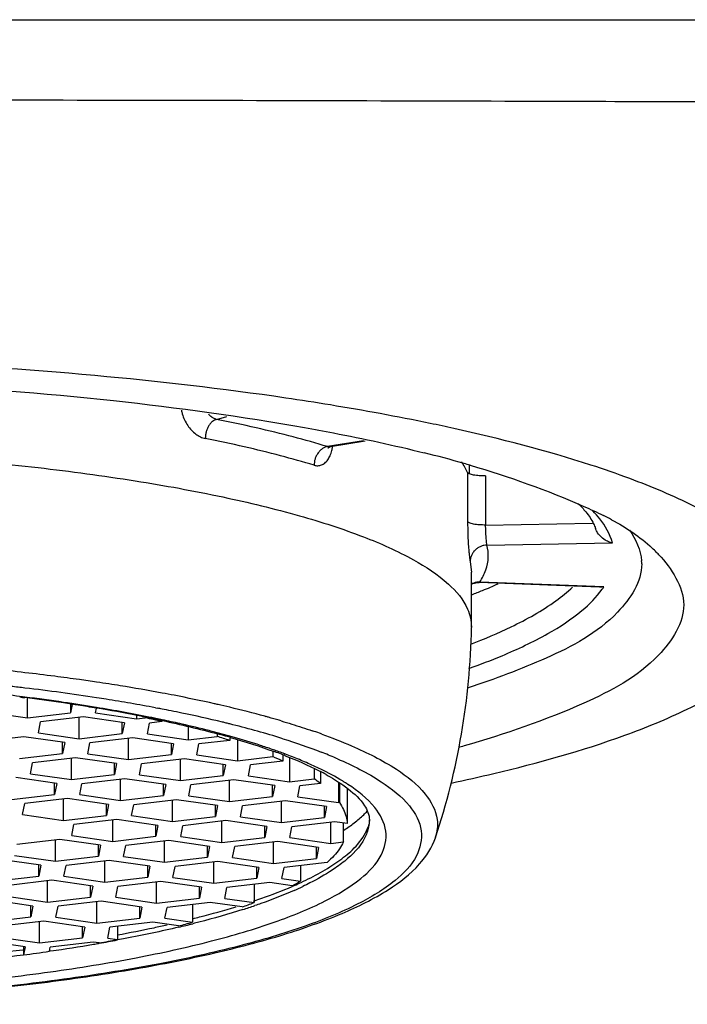
# Model space of a CAD drawing. Units: millimetres. Extents: x 0 to 420, y 0 to 297.
# Drawn here: x 91 to 94, y 248 to 252 of the extents above; entities that cross this region are included whole.
import ezdxf

# ---------------------------------------------------------------- set-up
doc = ezdxf.new("R2010")
doc.units = ezdxf.units.MM
doc.header["$LTSCALE"] = 23.1
doc.layers.add('DEF_LAYER_ASSEM_MEMBER', color=7, linetype='Continuous')

msp = doc.modelspace()

# ---------------------------------------------------------------- linework, layer by layer
at = {"layer": 'DEF_LAYER_ASSEM_MEMBER', "color": 7, "linetype": 'Continuous'}
for p, q in [((91.60942, 250.37421), (91.65228, 250.3855)), ((92.22224, 250.28443), (92.07282, 250.26046)), ((92.08413, 250.25958), (92.07282, 250.26046)), ((92.08131, 250.25899), (92.08412, 250.25964)), ((92.08436, 250.25962), (92.08413, 250.25958)), ((92.22922, 250.28286), (92.08434, 250.25961)), ((92.66304, 250.18247), (92.66304, 250.14773)), ((92.65695, 250.15225), (92.65695, 249.94763)), ((92.66484, 250.1464), (92.66282, 250.14725)), ((92.7321, 250.13811), (92.7321, 249.93349)), ((92.7321, 249.93349), (93.17731, 249.94137)), ((92.73759, 249.84959), (93.26107, 249.85885)), ((92.66771, 249.78047), (92.67326, 249.73735)), ((92.67326, 249.50868), (92.67326, 249.73735)), ((93.20748, 249.67478), (92.70547, 249.69368)), ((92.70555, 249.69367), (92.70767, 249.69544)), ((93.22557, 249.67594), (92.70767, 249.69544)), ((92.67326, 249.50868), (92.67323, 249.50568)), ((90.78868, 249.21618), (90.80041, 249.21471)), ((90.80041, 249.21471), (90.81004, 249.21348)), ((90.81033, 249.2158), (90.80071, 249.21701)), ((90.8213, 249.12972), (90.8213, 249.21023)), ((90.65088, 249.15414), (90.8213, 249.12972)), ((90.8213, 249.12972), (91.00054, 249.15071)), ((91.00054, 249.1863), (91.00054, 249.15071)), ((91.00728, 249.1854), (91.00054, 249.15071)), ((91.0053, 249.18622), (91.00748, 249.18589)), ((91.10544, 249.14968), (91.10939, 249.17003)), ((91.10544, 249.14968), (91.27587, 249.12525)), ((91.3549, 249.17123), (91.36427, 249.16946)), ((90.86687, 249.06667), (90.87568, 249.11206)), ((91.05492, 249.13305), (90.87568, 249.11206)), ((91.0373, 249.04225), (91.0373, 249.13098)), ((91.22535, 249.10862), (91.05492, 249.13305)), ((91.22535, 249.10862), (91.21654, 249.06324)), ((91.21654, 249.06324), (91.21654, 249.10862)), ((91.27587, 249.13815), (91.27587, 249.12525)), ((91.27587, 249.12525), (91.3124, 249.12953)), ((91.3124, 249.13156), (91.3124, 249.12953)), ((91.32144, 249.06221), (91.33025, 249.10759)), ((91.38207, 249.11366), (91.33025, 249.10759)), ((91.38207, 249.11722), (91.38207, 249.11366)), ((91.81102, 249.13584), (91.81401, 249.13502)), ((90.86687, 249.06667), (91.0373, 249.04225)), ((91.46624, 249.10295), (91.45686, 249.10509)), ((91.49186, 249.091), (91.49186, 249.03778)), ((91.58151, 249.07509), (91.57848, 249.07586)), ((90.80586, 249.05014), (90.62662, 249.02916)), ((90.97628, 249.02572), (90.80586, 249.05014)), ((90.97628, 249.02572), (90.96747, 248.98034)), ((90.96747, 248.98034), (90.96747, 249.02572)), ((91.0373, 249.04225), (91.21654, 249.06324)), ((91.07237, 248.9793), (91.08118, 249.02469)), ((91.26042, 249.04568), (91.08118, 249.02469)), ((91.2428, 248.95488), (91.2428, 249.04362)), ((91.43085, 249.02126), (91.26042, 249.04568)), ((91.32144, 249.06221), (91.49186, 249.03778)), ((91.49186, 249.03778), (91.6122, 249.05187)), ((91.66449, 249.0353), (91.53575, 249.02023)), ((91.6122, 249.06227), (91.6122, 249.05187)), ((91.66449, 249.04705), (91.66449, 249.0353)), ((91.66483, 249.04824), (91.66824, 249.04726)), ((91.66886, 249.05164), (91.66514, 249.05268)), ((91.69737, 249.03662), (91.69737, 248.95042)), ((91.43085, 249.02126), (91.42204, 248.97587)), ((91.42204, 248.97587), (91.42204, 249.02126)), ((91.52694, 248.97484), (91.53575, 249.02023)), ((91.84422, 248.99006), (91.84422, 248.96761)), ((90.78823, 248.95935), (90.96747, 248.98034)), ((90.8338, 248.8963), (90.84261, 248.94168)), ((91.02185, 248.96267), (90.84261, 248.94168)), ((91.00423, 248.87188), (91.00423, 248.96061)), ((91.19228, 248.93825), (91.02185, 248.96267)), ((91.07237, 248.9793), (91.2428, 248.95488)), ((91.2428, 248.95488), (91.42204, 248.97587)), ((91.47642, 248.95821), (91.29718, 248.93722)), ((91.45879, 248.86741), (91.45879, 248.95615)), ((91.64684, 248.93379), (91.47642, 248.95821)), ((91.52694, 248.97484), (91.69737, 248.95042)), ((91.69737, 248.95042), (91.84422, 248.96761)), ((91.8862, 248.9485), (91.75174, 248.93275)), ((91.8862, 248.97373), (91.8862, 248.9485)), ((91.91336, 248.96201), (91.91336, 248.86295)), ((91.19228, 248.93825), (91.18347, 248.89286)), ((91.18347, 248.89286), (91.18347, 248.93825)), ((91.28837, 248.89183), (91.29718, 248.93722)), ((91.64684, 248.93379), (91.63803, 248.8884)), ((91.63803, 248.8884), (91.63803, 248.93379)), ((91.74293, 248.88737), (91.75174, 248.93275)), ((92.01637, 248.91752), (92.01637, 248.87501)), ((92.04326, 248.90485), (92.04326, 248.85546)), ((90.94321, 248.85535), (90.77279, 248.87977)), ((90.8338, 248.8963), (91.00423, 248.87188)), ((91.00423, 248.87188), (91.18347, 248.89286)), ((91.22735, 248.87531), (91.04811, 248.85432)), ((91.20973, 248.78451), (91.20973, 248.87324)), ((91.39778, 248.85088), (91.22735, 248.87531)), ((91.28837, 248.89183), (91.45879, 248.86741)), ((91.45879, 248.86741), (91.63803, 248.8884)), ((91.68192, 248.87084), (91.50268, 248.84985)), ((91.6643, 248.78004), (91.6643, 248.86878)), ((91.85235, 248.84642), (91.68192, 248.87084)), ((91.74293, 248.88737), (91.91336, 248.86295)), ((91.91336, 248.86295), (92.01637, 248.87501)), ((90.94321, 248.85535), (90.9344, 248.80996)), ((90.9344, 248.80996), (90.9344, 248.85535)), ((91.0393, 248.80893), (91.04811, 248.85432)), ((91.39778, 248.85088), (91.38897, 248.8055)), ((91.38897, 248.8055), (91.38897, 248.85088)), ((91.49387, 248.80447), (91.50268, 248.84985)), ((91.85235, 248.84642), (91.84354, 248.80103)), ((91.84354, 248.80103), (91.84354, 248.84642)), ((91.94844, 248.8), (91.95725, 248.84539)), ((92.04326, 248.85546), (91.95725, 248.84539)), ((92.11886, 248.85772), (92.11886, 248.77558)), ((92.12197, 248.85578), (92.12197, 248.77594)), ((92.15495, 248.83523), (92.15495, 248.68862)), ((90.75516, 248.78897), (90.9344, 248.80996)), ((90.98878, 248.7923), (90.80954, 248.77131)), ((90.97115, 248.7015), (90.97115, 248.79024)), ((91.15921, 248.76788), (90.98878, 248.7923)), ((91.0393, 248.80893), (91.20973, 248.78451)), ((91.20973, 248.78451), (91.38897, 248.8055)), ((91.44335, 248.78784), (91.26411, 248.76685)), ((91.42572, 248.69704), (91.42572, 248.78577)), ((91.61377, 248.76341), (91.44335, 248.78784)), ((91.49387, 248.80447), (91.6643, 248.78004)), ((91.6643, 248.78004), (91.84354, 248.80103)), ((91.89791, 248.78337), (91.71867, 248.76238)), ((91.88029, 248.69257), (91.88029, 248.78131)), ((92.06834, 248.75895), (91.89791, 248.78337)), ((91.94844, 248.8), (92.11886, 248.77558)), ((90.80073, 248.72593), (90.80954, 248.77131)), ((91.15921, 248.76788), (91.1504, 248.72249)), ((91.1504, 248.72249), (91.1504, 248.76788)), ((91.2553, 248.72146), (91.26411, 248.76685)), ((91.61377, 248.76341), (91.60496, 248.71803)), ((91.60496, 248.71803), (91.60496, 248.76341)), ((91.70986, 248.717), (91.71867, 248.76238)), ((92.06834, 248.75895), (92.05953, 248.71356)), ((92.05953, 248.71356), (92.05953, 248.75895)), ((92.12197, 248.77594), (92.11886, 248.77558)), ((90.80073, 248.72593), (90.97115, 248.7015)), ((90.97115, 248.7015), (91.1504, 248.72249)), ((91.19428, 248.70493), (91.01504, 248.68394)), ((91.17666, 248.61413), (91.17666, 248.70287)), ((91.36471, 248.68051), (91.19428, 248.70493)), ((91.2553, 248.72146), (91.42572, 248.69704)), ((91.42572, 248.69704), (91.60496, 248.71803)), ((91.64885, 248.70047), (91.46961, 248.67948)), ((91.63122, 248.60967), (91.63122, 248.6984)), ((91.81927, 248.67604), (91.64885, 248.70047)), ((91.70986, 248.717), (91.88029, 248.69257)), ((91.88029, 248.69257), (92.05953, 248.71356)), ((92.10342, 248.696), (91.92417, 248.67501)), ((92.15495, 248.68862), (92.10342, 248.696)), ((91.00623, 248.63856), (91.01504, 248.68394)), ((91.36471, 248.68051), (91.3559, 248.63512)), ((91.3559, 248.63512), (91.3559, 248.68051)), ((91.4608, 248.63409), (91.46961, 248.67948)), ((91.81927, 248.67604), (91.81046, 248.63066)), ((91.81046, 248.63066), (91.81046, 248.67604)), ((91.91537, 248.62963), (91.92417, 248.67501)), ((92.08579, 248.6052), (92.08579, 248.69394)), ((92.13908, 248.61144), (92.13908, 248.69089)), ((90.95571, 248.62193), (90.77647, 248.60094)), ((90.93808, 248.53113), (90.93808, 248.61986)), ((91.12613, 248.5975), (90.95571, 248.62193)), ((91.00623, 248.63856), (91.17666, 248.61413)), ((91.17666, 248.61413), (91.3559, 248.63512)), ((91.41027, 248.61746), (91.23103, 248.59647)), ((91.39265, 248.52666), (91.39265, 248.6154)), ((91.5807, 248.59304), (91.41027, 248.61746)), ((91.4608, 248.63409), (91.63122, 248.60967)), ((91.63122, 248.60967), (91.81046, 248.63066)), ((91.86484, 248.613), (91.6856, 248.59201)), ((92.03527, 248.58857), (91.86484, 248.613)), ((91.91537, 248.62963), (92.08579, 248.6052)), ((91.12613, 248.5975), (91.11732, 248.55212)), ((91.11732, 248.55212), (91.11732, 248.5975)), ((91.22222, 248.55109), (91.23103, 248.59647)), ((91.5807, 248.59304), (91.57189, 248.54765)), ((91.57189, 248.54765), (91.57189, 248.59304)), ((91.67679, 248.54662), (91.6856, 248.59201)), ((91.84722, 248.5222), (91.84722, 248.61093)), ((92.03527, 248.58857), (92.02646, 248.54319)), ((92.02646, 248.54319), (92.02646, 248.58857)), ((92.08579, 248.6052), (92.13908, 248.61144)), ((90.87707, 248.5146), (90.70664, 248.53903)), ((90.76766, 248.55555), (90.93808, 248.53113)), ((90.93808, 248.53113), (91.11732, 248.55212)), ((91.16121, 248.53456), (90.98197, 248.51357)), ((91.14359, 248.44376), (91.14359, 248.5325)), ((91.33164, 248.51014), (91.16121, 248.53456)), ((91.22222, 248.55109), (91.39265, 248.52666)), ((91.39265, 248.52666), (91.57189, 248.54765)), ((91.67679, 248.54662), (91.84722, 248.5222)), ((91.84722, 248.5222), (92.02646, 248.54319)), ((90.87707, 248.5146), (90.86826, 248.46922)), ((90.86826, 248.46922), (90.86826, 248.5146)), ((90.97316, 248.46819), (90.98197, 248.51357)), ((91.33164, 248.51014), (91.32283, 248.46475)), ((91.32283, 248.46475), (91.32283, 248.51014)), ((91.42773, 248.46372), (91.43654, 248.50911)), ((91.61578, 248.5301), (91.43654, 248.50911)), ((91.59815, 248.4393), (91.59815, 248.52803)), ((91.7862, 248.50567), (91.61578, 248.5301)), ((91.7862, 248.50567), (91.77739, 248.46029)), ((91.77739, 248.46029), (91.77739, 248.50567)), ((91.88229, 248.45926), (91.8911, 248.50464)), ((92.07098, 248.5257), (91.8911, 248.50464)), ((91.96018, 248.51273), (91.96018, 248.44809)), ((90.68902, 248.44823), (90.86826, 248.46922)), ((90.92264, 248.45155), (90.7434, 248.43057)), ((90.90501, 248.36076), (90.90501, 248.44949)), ((91.09306, 248.42713), (90.92264, 248.45155)), ((90.97316, 248.46819), (91.14359, 248.44376)), ((91.14359, 248.44376), (91.32283, 248.46475)), ((91.42773, 248.46372), (91.59815, 248.4393)), ((91.59815, 248.4393), (91.77739, 248.46029)), ((91.88229, 248.45926), (91.96018, 248.44809)), ((91.09306, 248.42713), (91.08425, 248.38175)), ((91.08425, 248.38175), (91.08425, 248.42713)), ((91.18915, 248.38072), (91.19796, 248.4261)), ((91.3772, 248.44709), (91.19796, 248.4261)), ((91.35958, 248.35629), (91.35958, 248.44503)), ((91.54763, 248.42267), (91.3772, 248.44709)), ((91.54763, 248.42267), (91.53882, 248.37728)), ((91.53882, 248.37728), (91.53882, 248.42267)), ((91.64372, 248.37625), (91.65253, 248.42164)), ((91.83177, 248.44262), (91.65253, 248.42164)), ((91.76603, 248.43493), (91.76603, 248.35872)), ((91.92548, 248.4292), (91.83177, 248.44262)), ((91.92546, 248.42617), (91.92659, 248.42666)), ((90.844, 248.34423), (90.67357, 248.36865)), ((90.73459, 248.38518), (90.90501, 248.36076)), ((90.90501, 248.36076), (91.08425, 248.38175)), ((91.18915, 248.38072), (91.35958, 248.35629)), ((91.35958, 248.35629), (91.53882, 248.37728)), ((91.64372, 248.37625), (91.76603, 248.35872)), ((90.844, 248.34423), (90.83519, 248.29884)), ((90.83519, 248.29884), (90.83519, 248.34423)), ((90.94009, 248.29781), (90.9489, 248.3432)), ((91.12814, 248.36419), (90.9489, 248.3432)), ((91.11052, 248.27339), (91.11052, 248.36212)), ((91.29857, 248.33976), (91.12814, 248.36419)), ((91.29857, 248.33976), (91.28976, 248.29438)), ((91.28976, 248.29438), (91.28976, 248.33976)), ((91.39466, 248.29335), (91.40347, 248.33873)), ((91.58271, 248.35972), (91.40347, 248.33873)), ((91.50989, 248.3512), (91.50989, 248.27683)), ((91.71646, 248.34055), (91.58271, 248.35972)), ((91.76422, 248.3649), (91.76646, 248.36566)), ((90.65595, 248.27785), (90.83519, 248.29884)), ((90.94009, 248.29781), (91.11052, 248.27339)), ((91.11052, 248.27339), (91.28976, 248.29438)), ((91.39466, 248.29335), (91.50989, 248.27683)), ((90.88957, 248.28118), (90.71033, 248.26019)), ((90.87194, 248.19038), (90.87194, 248.27912)), ((91.05999, 248.25676), (90.88957, 248.28118)), ((91.05999, 248.25676), (91.05118, 248.21137)), ((91.05118, 248.21137), (91.05118, 248.25676)), ((91.15608, 248.21034), (91.16489, 248.25573)), ((91.34413, 248.27672), (91.16489, 248.25573)), ((91.19647, 248.25943), (91.19647, 248.20455)), ((91.45104, 248.2614), (91.34413, 248.27672)), ((90.70152, 248.21481), (90.87194, 248.19038)), ((90.87194, 248.19038), (91.05118, 248.21137)), ((91.15608, 248.21034), (91.19647, 248.20455)), ((90.81093, 248.17386), (90.6405, 248.19828)), ((90.81093, 248.17386), (90.80438, 248.14014)), ((90.80438, 248.17386), (90.80438, 248.14014)), ((90.91249, 248.15562), (90.91583, 248.17283)), ((91.09507, 248.19381), (90.91583, 248.17283)), ((91.12052, 248.19017), (91.09507, 248.19381)), ((91.12071, 248.18909), (91.11807, 248.18863)), ((90.9184, 248.15706), (90.91238, 248.15619))]:
    msp.add_line(p, q, dxfattribs=at)
for points in [[(92.0759, 250.25828), (92.07432, 250.25553), (92.07492, 250.25586), (92.08131, 250.25899)], [(92.67326, 249.68609), (92.67802, 249.68889), (92.69844, 249.69361), (92.70556, 249.69372)]]:
    msp.add_lwpolyline(points, dxfattribs=at)
for centre, radius, start, end in [((90.48877, 240.63998), 9.92326, 78.303802, 80.746252), ((90.72813, 241.82838), 8.71101, 77.592004, 78.260892), ((91.91203, 250.28908), 0.18393, 348.67967, 349.83429), ((91.90797, 250.28982), 0.18805, 349.83249, 350.4811), ((91.90483, 250.29034), 0.19124, 350.48119, 351.15167), ((91.22756, 245.2587), 5.13015, 73.99683, 75.91739), ((91.33515, 245.64058), 4.73341, 73.6491, 73.9743), ((92.65276, 248.8249), 1.28217, 61.86123, 63.58541), ((92.99685, 249.37833), 0.62883, 44.524, 46.90297), ((93.00211, 249.38358), 0.62141, 44.18896, 44.51964), ((93.00414, 249.38555), 0.61857, 43.29394, 44.18951), ((93.21148, 249.7714), 0.17183, 0.01913, 4.23793), ((92.70533, 249.62658), 0.06889, 88.05331, 90.02964), ((91.87932, 251.7247), 2.22847, 292.13812, 293.9589), ((91.77207, 251.98705), 2.5119, 291.05364, 292.14923), ((92.93036, 249.87205), 0.35441, 324.2942, 326.40408), ((89.74604, 249.55801), 2.92766, 341.50754, 358.97587), ((89.57892, 238.6623), 10.72627, 83.406001, 84.819769), ((89.67363, 239.49668), 9.88653, 82.672367, 83.395978), ((89.77089, 240.25606), 9.12095, 82.016614, 82.669939), ((89.8412, 240.75951), 8.61261, 81.530316, 82.01469), ((89.88905, 241.0817), 8.28689, 81.171711, 81.529398), ((89.9263, 241.32169), 8.04402, 80.832123, 81.171569), ((89.64336, 239.99457), 9.29477, 82.84716, 83.491151), ((89.63619, 239.38074), 9.94246, 83.216413, 83.549341), ((89.72998, 240.16519), 9.15242, 81.32978, 83.21939), ((90.01984, 241.89392), 7.4642, 79.481147, 80.8411), ((90.18432, 242.79789), 6.54539, 79.005807, 79.452142), ((89.76064, 240.98165), 8.29845, 81.613235, 82.735069), ((89.7544, 240.86528), 8.41702, 81.686935, 82.793122), ((89.83056, 241.46449), 7.81058, 81.349709, 81.60405), ((89.87211, 241.6735), 7.60027, 80.635869, 81.684091), ((89.90192, 241.34967), 7.95556, 80.97809, 81.26796), ((89.96145, 241.72021), 7.58027, 80.206332, 80.983315), ((90.08731, 242.44611), 6.84354, 79.3258, 80.210899), ((90.31098, 243.43931), 5.89159, 77.353742, 79.025388), ((90.40894, 243.88514), 5.43513, 77.16826, 77.33245), ((89.85261, 241.6095), 7.6639, 81.145689, 81.333075), ((89.90918, 241.96942), 7.29956, 80.539166, 81.149587), ((90.02545, 242.60285), 6.65835, 78.65818, 80.636609), ((90.04964, 242.80124), 6.45596, 79.027962, 80.55532), ((90.17799, 242.93137), 6.34988, 79.06478, 79.232695), ((90.21153, 243.10451), 6.17352, 78.711947, 79.065618), ((90.25971, 243.34561), 5.92766, 78.262561, 78.712489), ((90.38991, 243.95836), 5.30123, 76.4269, 78.29316), ((90.46674, 244.13741), 5.17632, 76.61717, 77.17192), ((90.64068, 244.85807), 4.43497, 74.69906, 76.64832), ((90.15537, 243.3571), 5.89014, 78.666176, 79.008512), ((90.31832, 244.60455), 4.63289, 76.72599, 77.60969), ((90.18239, 243.49218), 5.75239, 78.451946, 78.665643), ((90.2008, 243.58233), 5.66038, 78.27026, 78.45185), ((90.21939, 243.60886), 5.63386, 78.36042, 78.57996), ((90.24028, 243.77184), 5.46681, 77.93395, 78.27157), ((90.24678, 243.74167), 5.49825, 78.06778, 78.36069), ((90.30121, 243.99744), 5.23675, 77.25095, 78.07185), ((90.5371, 244.57814), 4.66422, 76.19142, 76.39767), ((90.56428, 244.68878), 4.55029, 76.00019, 76.19134), ((90.7654, 245.32291), 3.9537, 74.43033, 74.61982), ((90.80382, 245.46009), 3.81124, 73.74948, 74.43326), ((90.83875, 245.58062), 3.68575, 73.59277, 73.74644), ((90.45924, 244.68472), 4.53154, 75.70051, 77.16044), ((90.62627, 245.34205), 3.85332, 74.35935, 75.6467), ((90.73247, 245.34315), 3.87467, 72.93257, 76.07239), ((91.1738, 246.62654), 2.58739, 70.45821, 71.16518), ((91.21512, 246.7435), 2.46334, 70.22869, 70.45408), ((90.80247, 246.4063), 2.76671, 71.84626, 72.98227), ((90.62646, 245.40896), 3.78452, 74.6311, 74.86354), ((90.67947, 245.60089), 3.5854, 74.0485, 74.63506), ((90.69896, 245.60457), 3.58093, 74.10453, 74.28503), ((90.79549, 245.93548), 3.23623, 72.0563, 74.14371), ((90.89501, 245.88657), 3.30748, 72.55703, 72.86144), ((90.98745, 246.53179), 2.60979, 70.89696, 72.03238), ((91.09352, 246.83823), 2.2855, 69.67526, 70.89541), ((91.05005, 246.78275), 2.34652, 69.80941, 70.04607), ((91.11052, 246.94629), 2.17216, 69.06353, 69.81757), ((91.33241, 247.14952), 1.97057, 66.86662, 68.75642), ((91.27608, 247.664), 1.42204, 64.59273, 66.45127), ((91.17508, 247.11575), 1.99082, 68.76821, 69.0561), ((91.14337, 246.9741), 2.14078, 69.50547, 69.66318), ((91.15213, 246.99755), 2.11575, 69.38869, 69.50539), ((91.20575, 247.13816), 1.96526, 67.5819, 69.40884), ((91.38198, 247.2671), 1.84297, 66.59482, 66.84748), ((91.56172, 247.98432), 1.03938, 60.94609, 62.38524), ((91.67667, 248.37949), 0.60078, 52.39741, 55.56814), ((91.64644, 248.06419), 0.93873, 58.32754, 58.67145), ((91.65387, 248.07623), 0.92458, 57.96838, 58.32756), ((91.66772, 248.09829), 0.89853, 56.93, 57.97153), ((91.99008, 248.96759), 0.33671, 313.96926, 317.4752), ((91.72959, 249.28234), 0.74569, 303.50337, 305.54428), ((91.44924, 249.34508), 1.0323, 297.47336, 299.66667), ((91.30783, 249.85039), 1.55237, 293.49014, 293.79383), ((91.34952, 249.72761), 1.44177, 293.90653, 295.47073), ((91.34041, 249.77698), 1.47206, 293.78613, 294.99852), ((90.99487, 250.38633), 2.16931, 289.42895, 290.82345), ((90.8898, 250.9286), 2.72825, 287.71111, 288.8183), ((90.12814, 253.99974), 5.87397, 280.480567, 281.997419), ((90.30513, 253.15024), 5.00624, 282.03698, 282.66979), ((90.51257, 251.95904), 3.81488, 284.24104, 285.15483), ((90.4419, 252.52386), 4.38555, 283.31901, 284.11341), ((90.06073, 253.99288), 5.8987, 280.350248, 281.101112), ((90.03407, 254.46768), 6.37193, 280.163963, 280.513941), ((89.63285, 257.2009), 9.1139, 275.98985, 277.36911), ((89.87568, 255.40112), 7.31872, 278.190972, 279.602581), ((89.97136, 254.82288), 6.73262, 279.620575, 279.806492), ((90.00051, 254.65484), 6.56208, 279.82901, 280.163987), ((89.63409, 257.15367), 9.08791, 275.996388, 277.39796), ((89.76181, 255.80655), 7.73698, 277.74429, 278.553027)]:
    msp.add_arc(centre, radius, start, end, dxfattribs=at)
for points, start_tangent, end_tangent in [([(89.35831, 252.04027), (91.14497, 252.04038), (92.89492, 252.04046), (94.60832, 252.04084)], (1, -0.0000043), (0.9999999, -0.0003278)), ([(89.35831, 251.70733), (91.20087, 251.70578), (93.0426, 251.70111), (93.65328, 251.69932), (94.26375, 251.69739), (94.60816, 251.69611)], (1, -0.0000199), (0.9999924, -0.0038919)), ([(92.0845, 250.43409), (91.89863, 250.46298), (91.1016, 250.55679), (90.24062, 250.61433), (89.35831, 250.63395)], (-0.9868583, 0.1615883), (-1, -0.0000041)), ([(89.35831, 250.54573), (90.29267, 250.52206), (91.18038, 250.4522), (91.97679, 250.33964), (92.09719, 250.31749)], (1, 0), (0.9822568, -0.1875411)), ([(91.46288, 250.4121), (91.4668, 250.39702), (91.48951, 250.34851), (91.52339, 250.31258), (91.54281, 250.30094), (91.56287, 250.29425)], (0.2129775, -0.9770571), (0.97974, -0.2002735)), ([(91.60942, 250.37422), (91.59933, 250.37764), (91.58948, 250.38352), (91.57637, 250.39597)], (-0.9779235, 0.2089634), (-0.6365184, 0.7712615)), ([(91.60942, 250.37422), (91.60095, 250.37094), (91.59229, 250.3651), (91.58395, 250.35666), (91.57651, 250.34592), (91.57046, 250.33349), (91.56614, 250.32018), (91.56365, 250.30686), (91.56287, 250.29425)], (-0.9691669, -0.2464053), (-0.001059, -0.9999994)), ([(92.07282, 250.26046), (91.92988, 250.3007), (91.77518, 250.33868), (91.60942, 250.37421)], (-0.9573227, 0.2890212), (-0.9805145, 0.1964468)), ([(92.09719, 250.31749), (92.47583, 250.23467)], (0.9822568, -0.1875411), (0.9698471, -0.2437141)), ([(93.33286, 250.12717), (93.17072, 250.18356), (92.59988, 250.33592)], (-0.936946, 0.3494742), (-0.9766324, 0.2149168)), ([(92.01668, 250.18284), (91.8767, 250.22225), (91.7252, 250.25945), (91.56287, 250.29425)], (-0.9573075, 0.2890716), (-0.9805203, 0.1964177)), ([(92.07281, 250.26046), (92.0626, 250.25761), (92.05215, 250.2522), (92.0421, 250.24419), (92.03312, 250.23383), (92.02583, 250.2217), (92.02062, 250.20861), (92.01762, 250.19541), (92.01668, 250.18284)], (-0.9863243, -0.1648165), (-0.0005789, -0.9999998)), ([(89.50292, 250.25367), (89.97276, 250.24145), (90.4301, 250.21433), (90.86562, 250.17283), (91.27045, 250.11782), (91.63636, 250.0504), (91.95589, 249.97196), (92.22255, 249.88408), (92.43089, 249.78857), (92.57669, 249.68735), (92.65697, 249.5825), (92.67268, 249.50867)], (0.9999518, -0.009822), (0.0146215, -0.9998931)), ([(92.01668, 250.18284), (92.03256, 250.1807), (92.04766, 250.18385), (92.06145, 250.19205), (92.07344, 250.20509), (92.08314, 250.22263), (92.09032, 250.24391), (92.09238, 250.25298)], (0.9513385, -0.3081479), (0.1963401, 0.9805358)), ([(92.65695, 250.15225), (92.63146, 250.19643)], (-0.4046629, 0.9144659), (-0.5807198, 0.8141035)), ([(92.6677, 250.18255), (93.14233, 250.01089)], (0.9595527, -0.2815291), (0.9144105, -0.4047881)), ([(92.66282, 250.14725), (92.65695, 250.15225)], (-0.9096923, 0.4152829), (-0.4046628, 0.914466)), ([(92.7321, 250.13811), (92.70512, 250.13882), (92.6817, 250.14173), (92.66484, 250.1464)], (-0.9998433, -0.0177003), (-0.9299007, 0.3678106)), ([(93.57292, 249.16542), (93.70802, 249.23642), (93.93771, 249.42937), (93.99538, 249.62815), (93.88037, 249.82452), (93.60309, 250.01121), (93.33286, 250.12717)], (0.9005811, 0.434688), (-0.936946, 0.3494742)), ([(93.11723, 250.02359), (93.15005, 249.98796), (93.18215, 249.93878)], (0.7194375, -0.6945571), (0.4370935, -0.8994161)), ([(93.14233, 250.01089), (93.22315, 249.97321)], (0.9144105, -0.4047881), (0.8953589, -0.4453454)), ([(93.26107, 249.85885), (93.20785, 249.95956), (93.17943, 249.99219)], (-0.2620617, 0.9650511), (-0.6926653, 0.7212591)), ([(92.7321, 249.93349), (92.71945, 249.93352), (92.70633, 249.93412), (92.69347, 249.93532), (92.6817, 249.93711), (92.67178, 249.9394), (92.66425, 249.94203), (92.65934, 249.94483), (92.65695, 249.94763)], (-0.9998558, -0.0169803), (-0.4929658, 0.8700487)), ([(92.65695, 249.94763), (92.658, 249.89309), (92.66069, 249.84222), (92.66241, 249.82069), (92.66424, 249.8028), (92.66605, 249.78918), (92.66771, 249.78047)], (0.0038486, -0.9999926), (0.2195711, -0.9755965)), ([(92.73759, 249.84959), (92.73616, 249.86088), (92.73431, 249.88069), (92.73275, 249.9062), (92.7321, 249.93349)], (-0.1413582, 0.9899585), (-0.0028791, 0.9999959)), ([(93.18215, 249.93878), (93.1903, 249.91918)], (0.4370935, -0.8994161), (0.3266376, -0.9451497)), ([(93.25744, 249.95553), (93.42649, 249.83751)], (0.8815545, -0.4720822), (0.7301391, -0.6832985)), ([(93.23615, 249.86767), (93.21508, 249.88238), (93.19924, 249.90096), (93.19029, 249.91918)], (-0.8868672, 0.4620245), (-0.3248218, 0.9457752)), ([(93.33229, 249.91185), (93.38284, 249.7841)], (0.5663449, -0.8241683), (0.0735531, -0.9972913)), ([(92.73759, 249.84959), (92.72488, 249.84828), (92.71187, 249.84446), (92.69935, 249.83797), (92.68818, 249.82897), (92.6791, 249.81794), (92.67262, 249.80564), (92.66888, 249.7929), (92.66771, 249.78047)], (-0.9999261, -0.0121538), (0.001289, -0.9999992)), ([(92.70767, 249.69544), (92.7331, 249.74663), (92.74309, 249.79809), (92.73759, 249.84959)], (0.5446223, 0.8386815), (-0.2490311, 0.9684955)), ([(93.26107, 249.85885), (93.25251, 249.86096), (93.24423, 249.86391), (93.23615, 249.86767)], (-0.9813953, 0.1919979), (-0.8868672, 0.4620245)), ([(93.45437, 249.80973), (93.55831, 249.60094), (93.45299, 249.39069), (93.14232, 249.19098), (92.64189, 249.01184), (92.61836, 249.00515)], (0.6857337, -0.7278525), (-0.9625214, -0.2712056)), ([(93.38331, 249.77145), (93.28237, 249.56996), (92.98465, 249.37858), (92.65869, 249.25409)], (0.0000026, -1), (-0.9501116, -0.3119103)), ([(92.70529, 249.69548), (92.69507, 249.69471), (92.68217, 249.69149), (92.6729, 249.68736)], (-0.9999999, -0.0005052), (-0.880409, -0.4742152)), ([(92.66251, 249.33528), (92.80075, 249.3885), (92.99129, 249.48042), (93.13353, 249.57666), (93.21815, 249.66521)], (0.9422484, 0.3349148), (0.5834907, 0.8121198)), ([(92.66982, 249.43644), (92.83848, 249.5087), (93.02553, 249.61761), (93.09496, 249.6746)], (0.9338542, 0.357654), (0.7249198, 0.6888333)), ([(93.22557, 249.67594), (93.21641, 249.67489), (93.20748, 249.67478)], (-0.9868941, -0.1613695), (-0.9992882, 0.0377236)), ([(92.58848, 248.85708), (92.76628, 248.89713), (93.31217, 249.05636), (93.57292, 249.16542)], (0.9779084, 0.2090341), (0.9005811, 0.434688)), ([(91.38305, 249.11787), (91.61467, 249.06218)], (0.9779017, -0.2090653), (0.9653051, -0.2611247)), ([(91.87984, 249.11628), (91.92313, 249.10324), (92.00911, 249.07538)], (0.9592776, -0.282465), (0.9464276, -0.3229161)), ([(91.66824, 249.04726), (91.85083, 248.9884)], (0.9611881, -0.2758938), (0.9399656, -0.3412693)), ([(91.88645, 249.04196), (92.04642, 248.98619)], (0.9540083, -0.2997801), (0.931925, -0.3626511)), ([(92.04839, 249.06163), (92.17294, 249.01255), (92.35988, 248.9145), (92.47977, 248.81128), (92.52993, 248.7052), (92.52192, 248.62961)], (0.9410478, -0.3382736), (-0.3047855, -0.952421)), ([(92.11406, 248.95843), (92.29681, 248.86258), (92.41412, 248.76165), (92.46335, 248.65788), (92.44331, 248.5536), (92.35448, 248.45117), (92.19886, 248.35288), (91.97996, 248.26091), (91.70261, 248.17728), (91.37288, 248.10386), (90.99795, 248.04226), (90.58697, 247.99398), (90.14679, 247.95988), (89.6883, 247.94095), (89.22278, 247.93766)], (0.9177166, -0.3972357), (-0.9999533, 0.0096628)), ([(91.89604, 248.97144), (92.03768, 248.90832), (92.04349, 248.9053)], (0.9321164, -0.3621588), (0.8859364, -0.4638067)), ([(92.04482, 248.9148), (91.98426, 248.94261), (91.95523, 248.9549)], (-0.8987652, 0.4384303), (-0.9242912, 0.3816882)), ([(92.13452, 248.86605), (92.04482, 248.9148)], (-0.854196, 0.5199512), (-0.8987652, 0.4384303)), ([(92.06647, 248.89291), (92.13587, 248.84978)], (0.8740077, -0.4859121), (0.8189195, -0.5739083)), ([(89.22922, 247.97083), (89.67156, 247.97394), (90.10704, 247.99186), (90.52549, 248.02417), (90.91673, 248.07), (91.27439, 248.12861), (91.58928, 248.19857), (91.85394, 248.27821), (92.06274, 248.36574), (92.21134, 248.45931), (92.29639, 248.55687), (92.31589, 248.65621), (92.26941, 248.75508), (92.15802, 248.85126)], (0.9999535, -0.0096472), (-0.8379704, 0.5457157)), ([(92.13587, 248.84978), (92.15951, 248.83238), (92.22702, 248.76286), (92.24728, 248.70403)], (0.8189195, -0.5739083), (0, -1)), ([(92.12197, 248.77594), (92.13897, 248.74696), (92.14997, 248.71783), (92.15495, 248.68862)], (0.5689271, -0.822388), (0.0671223, -0.9977448)), ([(92.16309, 248.6756), (92.18398, 248.69113), (92.22385, 248.72526)], (0.813525, 0.5815299), (0.7191037, 0.6949028)), ([(92.24728, 248.70403), (92.24671, 248.69441), (92.24496, 248.68465), (92.24196, 248.67456)], (0, -1), (-0.3336044, -0.9427131)), ([(92.24693, 248.70404), (92.24356, 248.67437)], (-0.0187482, -0.9998242), (-0.2014237, -0.9795042)), ([(92.24356, 248.67437), (92.22705, 248.62724), (92.14413, 248.53192), (92.09138, 248.49351)], (-0.2014237, -0.9795042), (-0.8350199, -0.5502197)), ([(92.17615, 248.57853), (92.23082, 248.64931), (92.24145, 248.67474)], (0.7258772, 0.6878243), (0.3196258, 0.9475439)), ([(89.2221, 247.93587), (89.6595, 247.93848), (90.09115, 247.95482), (90.50886, 247.98462), (90.90472, 248.02736), (91.27134, 248.08236), (91.60201, 248.14881), (91.89093, 248.22598), (92.13338, 248.31354), (92.32538, 248.4124), (92.45616, 248.51966), (92.52253, 248.62941)], (0.9999518, -0.009822), (0.3171366, 0.9483799)), ([(92.13908, 248.61144), (92.12225, 248.58264), (92.09953, 248.55404), (92.07098, 248.5257)], (-0.432866, -0.9014583), (-0.7447953, -0.667293)), ([(92.08254, 248.50738), (92.14779, 248.55386), (92.17615, 248.57853)], (0.8453824, 0.5341616), (0.7258772, 0.6878243)), ([(91.96249, 248.44283), (92.00245, 248.46226), (92.08254, 248.50738)], (0.9062577, 0.4227258), (0.8453824, 0.5341616)), ([(92.09138, 248.49351), (91.99898, 248.44044), (91.96956, 248.42597)], (-0.8350199, -0.5502197), (-0.9027056, -0.4302588)), ([(91.76646, 248.36566), (91.79805, 248.37656), (91.92546, 248.42617)], (0.9473475, 0.3202073), (0.9174353, 0.3978849)), ([(91.93379, 248.40953), (91.79484, 248.35485), (91.76984, 248.34619)], (-0.914114, -0.4054573), (-0.9465039, -0.3226924)), ([(91.51011, 248.29129), (91.53914, 248.29867), (91.6915, 248.34151)], (0.9700317, 0.2429782), (0.9559232, 0.2936168)), ([(91.71978, 248.32966), (91.53627, 248.27706), (91.51128, 248.27069)], (-0.9525624, -0.3043432), (-0.969796, -0.2439174)), ([(91.45221, 248.25627), (91.22906, 248.20881), (91.19679, 248.20273)], (-0.9730846, -0.2304483), (-0.9832078, -0.1824894))]:
    msp.add_spline(points, degree=3, dxfattribs=dict(at, start_tangent=start_tangent, end_tangent=end_tangent))

doc.saveas('drawing.dxf')
